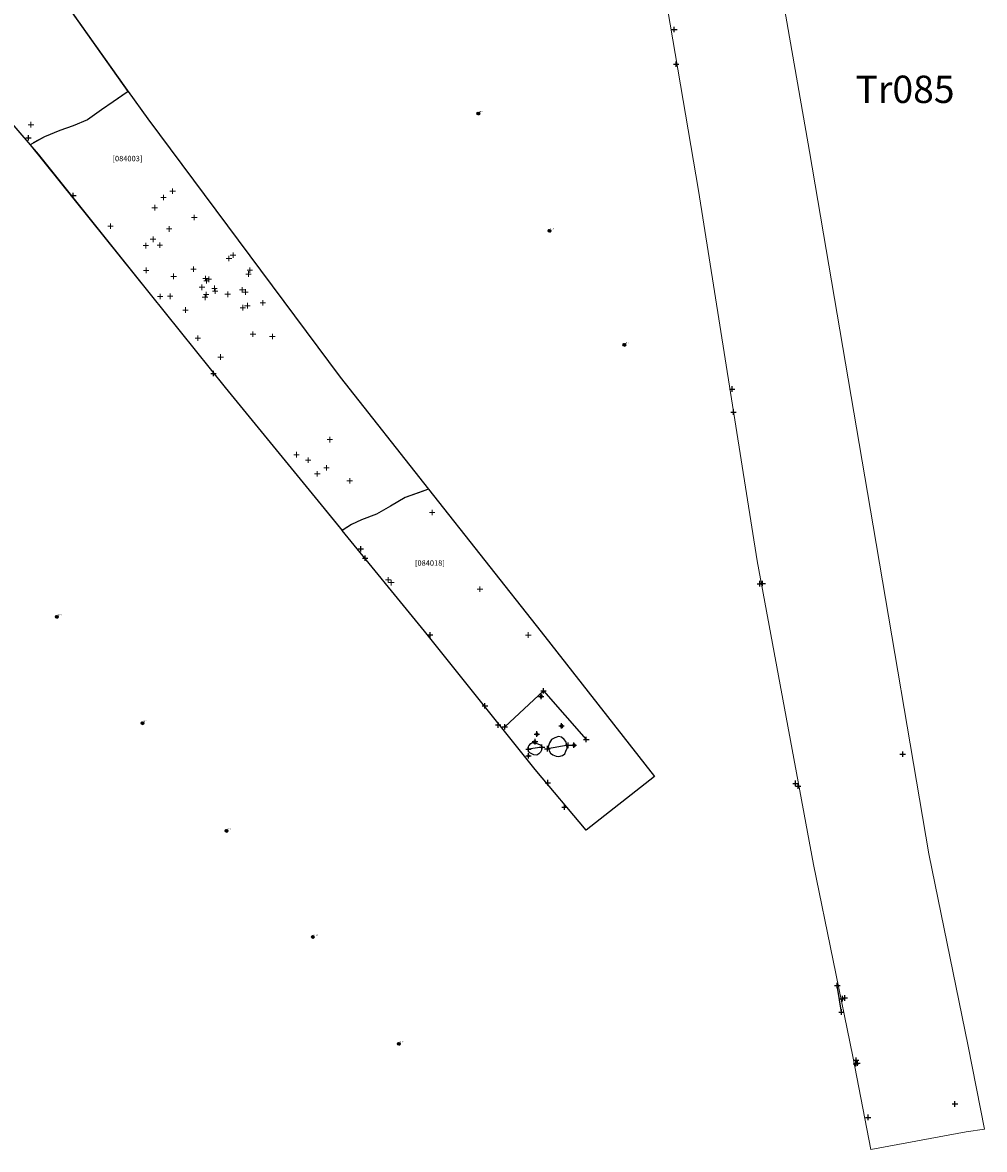
# Model space of a CAD drawing. Units: millimetres. Extents: x 505110 to 506062, y 186579 to 188373.
# Drawn here: x 505693 to 505728, y 187525 to 187566 of the extents above; entities that cross this region are included whole.
import ezdxf

# ---------------------------------------------------------------- set-up
doc = ezdxf.new("R2010")
doc.units = ezdxf.units.MM
doc.header["$PDMODE"] = 2
doc.header["$PDSIZE"] = 0.1
for name, color, linetype in [('00062DP', 6, 'Continuous'), ('00070DP', 6, 'Continuous'), ('00071DP', 6, 'Continuous'), ('00077DP', 6, 'Continuous'), ('00290SF', 1, 'Continuous'), ('00294SF', 1, 'Continuous'), ('00295SF', 1, 'Continuous'), ('00296SF', 1, 'Continuous'), ('00310SF', 1, 'Continuous'), ('00311SF', 1, 'Continuous'), ('00312SF', 1, 'Continuous'), ('00313SF', 1, 'Continuous'), ('00314SF', 1, 'Continuous'), ('00315SF', 1, 'Continuous'), ('00316SF', 1, 'Continuous'), ('00317SF', 1, 'Continuous'), ('00321SF', 1, 'Continuous'), ('00322SF', 1, 'Continuous'), ('00323SF', 1, 'Continuous'), ('00324SF', 1, 'Continuous'), ('00325SF', 1, 'Continuous'), ('00326SF', 1, 'Continuous'), ('00327SF', 1, 'Continuous'), ('00328SF', 1, 'Continuous'), ('00329SF', 1, 'Continuous'), ('00330SF', 1, 'Continuous'), ('00331SF', 1, 'Continuous'), ('00332SF', 1, 'Continuous'), ('00333SF', 1, 'Continuous'), ('00336SF', 1, 'Continuous'), ('00337SF', 1, 'Continuous'), ('00338SF', 1, 'Continuous'), ('00339SF', 1, 'Continuous'), ('00340SF', 1, 'Continuous'), ('00341SF', 1, 'Continuous'), ('00368SF', 1, 'Continuous'), ('00416SF', 1, 'Continuous'), ('00417SF', 1, 'Continuous'), ('00418SF', 1, 'Continuous'), ('00420SF', 1, 'Continuous'), ('00422SF', 1, 'Continuous'), ('00423SF', 1, 'Continuous'), ('00424SF', 1, 'Continuous'), ('00425SF', 1, 'Continuous'), ('00427SF', 1, 'Continuous'), ('00428SF', 1, 'Continuous'), ('00429SF', 1, 'Continuous'), ('00430SF', 1, 'Continuous'), ('00431SF', 1, 'Continuous'), ('00432SF', 1, 'Continuous'), ('00433SF', 1, 'Continuous'), ('00434SF', 1, 'Continuous'), ('00435SF', 1, 'Continuous'), ('084001L', 253, 'Continuous'), ('084003L', 253, 'Continuous'), ('084003R', 7, 'Continuous'), ('084003U', 8, 'Continuous'), ('084012R', 7, 'Continuous'), ('084012U', 8, 'Continuous'), ('084018L', 253, 'Continuous'), ('084018R', 7, 'Continuous'), ('084018U', 8, 'Continuous'), ('084024R', 7, 'Continuous'), ('084024U', 8, 'Continuous'), ('084026R', 7, 'Continuous'), ('084027L', 253, 'Continuous'), ('084028R', 7, 'Continuous'), ('084029L', 253, 'Continuous'), ('084030R', 7, 'Continuous'), ('084031L', 253, 'Continuous'), ('084032R', 7, 'Continuous'), ('084035R', 7, 'Continuous'), ('084036L', 253, 'Continuous'), ('084047R', 7, 'Continuous'), ('084048L', 253, 'Continuous'), ('084049R', 7, 'Continuous'), ('084050L', 253, 'Continuous'), ('085001L', 253, 'Continuous'), ('085002L', 253, 'Continuous'), ('AH', 4, 'Continuous'), ('AH40', 4, 'Continuous'), ('AH41', 4, 'Continuous'), ('AH42', 4, 'Continuous'), ('AH43', 4, 'Continuous'), ('AH44', 4, 'Continuous'), ('AH55', 4, 'Continuous'), ('AH56', 4, 'Continuous'), ('AH57', 4, 'Continuous'), ('SH', 3, 'Continuous'), ('TP08501', 1, 'Continuous'), ('TP08502', 1, 'Continuous'), ('TT084', 1, 'Continuous'), ('TT085', 1, 'Continuous')]:
    doc.layers.add(name, color=color, linetype=linetype)

# ---------------------------------------------------------------- blocks, each defined once
blk = doc.blocks.new('*X2')
at = {"color": 0}
for p, q in [((61.15, 22.66), (61.26, 22.78)), ((61.15, 22.68), (61.24, 22.78)), ((61.15, 22.7), (61.23, 22.78)), ((61.15, 22.72), (61.21, 22.78)), ((61.15, 22.73), (61.19, 22.78)), ((61.15, 22.75), (61.17, 22.78)), ((61.15, 22.77), (61.16, 22.78)), ((61.15, 22.65), (61.27, 22.77)), ((61.17, 22.66), (61.27, 22.75)), ((61.2, 22.66), (61.26, 22.72))]:
    blk.add_line(p, q, dxfattribs=at)
blk = doc.blocks.new('*X3')
at = {"color": 0}
for p, q in [((61.02, 22.79), (61.14, 22.9)), ((61.03, 22.81), (61.12, 22.9)), ((61.03, 22.78), (61.15, 22.89)), ((61.04, 22.83), (61.09, 22.89)), ((61.05, 22.78), (61.15, 22.88)), ((61.07, 22.78), (61.15, 22.86)), ((61.08, 22.78), (61.15, 22.84)), ((61.1, 22.78), (61.15, 22.82)), ((61.12, 22.78), (61.15, 22.81)), ((61.14, 22.78), (61.15, 22.79))]:
    blk.add_line(p, q, dxfattribs=at)
blk = doc.blocks.new('AH_X')
at = {"layer": 'AH'}
for points in [[(0, 0), (-0.5, 0)], [(0, 0), (0, 0.5)], [(0, 0), (0, -0.5)], [(0, 0), (0.5, 0)]]:
    blk.add_lwpolyline(points, dxfattribs=at)
blk.add_circle((0, 0), 0.5, dxfattribs=at)
at = {"layer": 'AH', "xscale": 4, "yscale": 4, "zscale": 4}
for name in ['*X3', '*X2']:
    blk.add_blockref(name, (-244.59, -91.11), dxfattribs=at)
at = {"layer": 'AH'}
blk.add_attdef('ID', (0.26, 0.54), '', height=0.4, dxfattribs=at)

msp = doc.modelspace()

# ---------------------------------------------------------------- linework, layer by layer
at = {"layer": '00062DP'}
msp.add_polyline3d([(505723.051, 187529.885, 39.07), (505722.9, 187530.855, 39.084)], dxfattribs=at)
for p in [(505722.9, 187530.855, 39.084), (505723.051, 187529.885, 39.07)]:
    msp.add_point(p, dxfattribs=at)
at = {"layer": '00070DP'}
msp.add_polyline3d([(505713.056, 187539.637, 38.44), (505712.299, 187539.512, 38.436)], dxfattribs=at)
for p in [(505712.299, 187539.512, 38.436), (505713.056, 187539.637, 38.44)]:
    msp.add_point(p, dxfattribs=at)
at = {"layer": '00071DP'}
msp.add_polyline3d([(505712.102, 187539.572, 38.447), (505711.612, 187539.494, 38.452)], dxfattribs=at)
for p in [(505711.612, 187539.494, 38.452), (505712.102, 187539.572, 38.447)]:
    msp.add_point(p, dxfattribs=at)
at = {"layer": '00077DP'}
msp.add_polyline3d([(505710.743, 187540.315, 38.359), (505712.159, 187541.632, 38.343), (505713.724, 187539.849, 38.414)], dxfattribs=at)
for p in [(505712.159, 187541.632, 38.343), (505710.743, 187540.315, 38.359), (505713.724, 187539.849, 38.414)]:
    msp.add_point(p, dxfattribs=at)
at = {"layer": '00290SF', "lineweight": 0}
msp.add_point((505696.329, 187558.619, 37.82), dxfattribs=at)
at = {"layer": '00294SF', "lineweight": 0}
msp.add_point((505699.066, 187555.553, 37.976), dxfattribs=at)
at = {"layer": '00295SF', "lineweight": 0}
msp.add_point((505698.144, 187556.049, 37.997), dxfattribs=at)
at = {"layer": '00296SF', "lineweight": 0}
msp.add_point((505698.636, 187556.782, 37.966), dxfattribs=at)
at = {"layer": '00310SF', "lineweight": 0}
msp.add_point((505705.073, 187549.304, 38.257), dxfattribs=at)
at = {"layer": '00311SF', "lineweight": 0}
msp.add_point((505704.223, 187549.785, 38.236), dxfattribs=at)
at = {"layer": '00312SF', "lineweight": 0}
msp.add_point((505704.35, 187550.813, 38.221), dxfattribs=at)
at = {"layer": '00313SF', "lineweight": 0}
msp.add_point((505703.888, 187549.562, 38.228), dxfattribs=at)
at = {"layer": '00314SF', "lineweight": 0}
msp.add_point((505703.557, 187550.059, 38.201), dxfattribs=at)
at = {"layer": '00315SF', "lineweight": 0}
msp.add_point((505703.125, 187550.263, 38.194), dxfattribs=at)
at = {"layer": '00316SF', "lineweight": 0}
msp.add_point((505700.353, 187553.834, 38.025), dxfattribs=at)
at = {"layer": '00317SF', "lineweight": 0}
msp.add_point((505701.895, 187555.817, 37.982), dxfattribs=at)
at = {"layer": '00321SF', "lineweight": 0}
msp.add_point((505701.536, 187554.669, 38.025), dxfattribs=at)
at = {"layer": '00322SF', "lineweight": 0}
msp.add_point((505699.518, 187554.525, 38.019), dxfattribs=at)
at = {"layer": '00323SF', "lineweight": 0}
msp.add_point((505697.632, 187557.002, 37.941), dxfattribs=at)
at = {"layer": '00324SF', "lineweight": 0}
msp.add_point((505699.364, 187557.049, 37.944), dxfattribs=at)
at = {"layer": '00325SF', "lineweight": 0}
msp.add_point((505699.924, 187556.675, 37.951), dxfattribs=at)
at = {"layer": '00326SF', "lineweight": 0}
msp.add_point((505699.799, 187556.705, 37.956), dxfattribs=at)
at = {"layer": '00327SF', "lineweight": 0}
msp.add_point((505700.132, 187556.343, 37.958), dxfattribs=at)
at = {"layer": '00328SF', "lineweight": 0}
msp.add_point((505700.612, 187556.128, 37.979), dxfattribs=at)
at = {"layer": '00329SF', "lineweight": 0}
msp.add_point((505700.151, 187556.245, 37.962), dxfattribs=at)
at = {"layer": '00330SF', "lineweight": 0}
msp.add_point((505699.836, 187556.619, 37.964), dxfattribs=at)
at = {"layer": '00331SF', "lineweight": 0}
msp.add_point((505699.783, 187556.017, 37.952), dxfattribs=at)
at = {"layer": '00332SF', "lineweight": 0}
msp.add_point((505699.825, 187556.12, 37.942), dxfattribs=at)
at = {"layer": '00333SF', "lineweight": 0}
msp.add_point((505699.672, 187556.384, 37.95), dxfattribs=at)
at = {"layer": '00336SF', "lineweight": 0}
msp.add_point((505701.422, 187557.007, 37.947), dxfattribs=at)
at = {"layer": '00337SF', "lineweight": 0}
msp.add_point((505699.39, 187558.936, 37.866), dxfattribs=at)
at = {"layer": '00338SF', "lineweight": 0}
msp.add_point((505698.47, 187558.516, 37.863), dxfattribs=at)
at = {"layer": '00339SF', "lineweight": 0}
msp.add_point((505698.133, 187557.924, 37.935), dxfattribs=at)
at = {"layer": '00340SF', "lineweight": 0}
msp.add_point((505697.618, 187557.906, 37.86), dxfattribs=at)
at = {"layer": '00341SF', "lineweight": 0}
msp.add_point((505697.882, 187558.139, 37.882), dxfattribs=at)
at = {"layer": '00368SF', "lineweight": 0}
msp.add_point((505709.835, 187545.343, 38.263), dxfattribs=at)
at = {"layer": '00416SF', "lineweight": 0}
msp.add_point((505693.419, 187562.327, 37.606), dxfattribs=at)
at = {"layer": '00417SF', "lineweight": 0}
msp.add_point((505697.942, 187559.293, 37.778), dxfattribs=at)
at = {"layer": '00418SF', "lineweight": 0}
msp.add_point((505698.265, 187559.67, 37.784), dxfattribs=at)
at = {"layer": '00420SF', "lineweight": 0}
msp.add_point((505698.598, 187559.896, 37.779), dxfattribs=at)
at = {"layer": '00422SF', "lineweight": 0}
msp.add_point((505698.51, 187556.055, 37.903), dxfattribs=at)
at = {"layer": '00423SF', "lineweight": 0}
msp.add_point((505700.659, 187557.438, 37.916), dxfattribs=at)
at = {"layer": '00424SF', "lineweight": 0}
msp.add_point((505700.807, 187557.558, 37.944), dxfattribs=at)
at = {"layer": '00425SF', "lineweight": 0}
msp.add_point((505701.163, 187555.638, 37.961), dxfattribs=at)
at = {"layer": '00427SF', "lineweight": 0}
msp.add_point((505701.331, 187555.71, 37.961), dxfattribs=at)
at = {"layer": '00428SF', "lineweight": 0}
msp.add_point((505701.261, 187556.209, 37.914), dxfattribs=at)
at = {"layer": '00429SF', "lineweight": 0}
msp.add_point((505701.146, 187556.288, 37.916), dxfattribs=at)
at = {"layer": '00430SF', "lineweight": 0}
msp.add_point((505701.373, 187556.869, 37.939), dxfattribs=at)
at = {"layer": '00431SF', "lineweight": 0}
msp.add_point((505702.246, 187554.581, 37.983), dxfattribs=at)
at = {"layer": '00432SF', "lineweight": 0}
msp.add_point((505708.087, 187548.151, 38.159), dxfattribs=at)
at = {"layer": '00433SF', "lineweight": 0}
msp.add_point((505706.481, 187545.69, 38.218), dxfattribs=at)
at = {"layer": '00434SF', "lineweight": 0}
msp.add_point((505706.595, 187545.586, 38.218), dxfattribs=at)
at = {"layer": '00435SF', "lineweight": 0}
msp.add_point((505711.604, 187543.668, 38.253), dxfattribs=at)
at = {"layer": '084001L'}
for p in [(505694.967, 187559.736, 38.101), (505700.091, 187553.234, 38.326), (505705.638, 187546.479, 38.559), (505710.499, 187540.38, 38.73), (505712.928, 187537.376, 38.81)]:
    msp.add_point(p, dxfattribs=at)
at = {"layer": '084003L'}
msp.add_polyline3d([(505696.899, 187563.49, 37.655), (505696.427, 187563.17, 37.624), (505695.992, 187562.87, 37.628), (505695.483, 187562.505, 37.629), (505694.966, 187562.281, 37.584), (505694.471, 187562.111, 37.597), (505693.909, 187561.886, 37.608), (505693.505, 187561.66, 37.645)], dxfattribs=at)
msp.add_point((505693.326, 187561.847, 37.682), dxfattribs=at)
at = {"layer": '084003R'}
msp.add_polyline3d([(505696.978, 187563.544, 0), (505696.427, 187563.17, 0), (505695.992, 187562.87, 0), (505695.483, 187562.505, 0), (505694.966, 187562.281, 0), (505694.471, 187562.111, 0), (505693.909, 187561.886, 0), (505693.395, 187561.598, 0)], dxfattribs=at)
at = {"layer": '084003U'}
for points in [[(505696.978, 187563.544, 0), (505693.604, 187568.308, 0), (505695.402, 187569.907, 0), (505697.148, 187571.328, 0)], [(505685.07, 187561.787, 0), (505685.379, 187562.026, 0), (505688.757, 187564.727, 0), (505689.92, 187565.614, 0), (505693.395, 187561.598, 0)]]:
    msp.add_polyline3d(points, dxfattribs=at)
at = {"layer": '084012R'}
for points in [[(505696.978, 187563.544, 0), (505696.427, 187563.17, 0), (505695.992, 187562.87, 0), (505695.483, 187562.505, 0), (505694.966, 187562.281, 0), (505694.471, 187562.111, 0), (505693.909, 187561.886, 0), (505693.395, 187561.598, 0)], [(505707.956, 187549.001, 0), (505707.099, 187548.697, 0), (505706.561, 187548.382, 0), (505706.052, 187548.085, 0), (505705.5, 187547.883, 0), (505705.137, 187547.707, 0), (505704.795, 187547.492, 0)]]:
    msp.add_polyline3d(points, dxfattribs=at)
at = {"layer": '084012U'}
for points in [[(505696.978, 187563.544, 0), (505697.687, 187562.543, 0), (505704.727, 187553.098, 0), (505707.956, 187549.001, 0)], [(505693.395, 187561.598, 0), (505700.522, 187552.715, 0), (505704.795, 187547.492, 0)]]:
    msp.add_polyline3d(points, dxfattribs=at)
at = {"layer": '084018L'}
msp.add_polyline3d([(505707.764, 187548.933, 38.128), (505707.099, 187548.697, 38.147), (505706.561, 187548.382, 38.148), (505706.052, 187548.085, 38.159), (505705.5, 187547.883, 38.152), (505705.137, 187547.707, 38.188), (505704.876, 187547.543, 38.197)], dxfattribs=at)
for p in [(505705.479, 187546.824, 38.301), (505708.013, 187543.671, 38.322), (505710.019, 187541.082, 38.402), (505712.316, 187538.269, 38.529)]:
    msp.add_point(p, dxfattribs=at)
at = {"layer": '084018R'}
msp.add_polyline3d([(505707.956, 187549.001, 0), (505707.099, 187548.697, 0), (505706.561, 187548.382, 0), (505706.052, 187548.085, 0), (505705.5, 187547.883, 0), (505705.137, 187547.707, 0), (505704.795, 187547.492, 0)], dxfattribs=at)
at = {"layer": '084018U'}
msp.add_polyline3d([(505707.956, 187549.001, 0), (505712.072, 187543.78, 0), (505716.212, 187538.491, 0), (505713.715, 187536.537, 0), (505711.853, 187538.753, 0), (505707.81, 187543.806, 0), (505704.795, 187547.492, 0)], dxfattribs=at)
at = {"layer": '084024R'}
msp.add_polyline3d([(505711.893, 187539.72, 0), (505711.972, 187539.683, 0), (505712.044, 187539.653, 0), (505712.109, 187539.573, 0), (505712.08, 187539.465, 0), (505712.047, 187539.386, 0), (505711.99, 187539.32, 0), (505711.913, 187539.277, 0), (505711.805, 187539.287, 0), (505711.713, 187539.334, 0), (505711.636, 187539.377, 0), (505711.594, 187539.473, 0), (505711.603, 187539.566, 0), (505711.623, 187539.615, 0), (505711.698, 187539.705, 0), (505711.773, 187539.749, 0)], dxfattribs=at)
at = {"layer": '084024U'}
msp.add_polyline3d([(505711.893, 187539.72, 0), (505711.86, 187539.719, 0), (505711.821, 187539.721, 0), (505711.773, 187539.749, 0)], dxfattribs=at)
at = {"layer": '084026R'}
msp.add_polyline3d([(505711.882, 187540.07, 0), (505711.88, 187540.034, 0), (505711.896, 187540.013, 0), (505711.926, 187540.005, 0), (505711.96, 187540.031, 0), (505711.949, 187540.065, 0), (505711.935, 187540.082, 0), (505711.912, 187540.087, 0)], close=True, dxfattribs=at)
at = {"layer": '084027L'}
msp.add_point((505711.913, 187540.05, 38.389), dxfattribs=at)
at = {"layer": '084028R'}
msp.add_polyline3d([(505711.893, 187539.72, 0), (505711.9, 187539.766, 0), (505711.878, 187539.794, 0), (505711.857, 187539.815, 0), (505711.81, 187539.78, 0), (505711.773, 187539.749, 0), (505711.821, 187539.721, 0), (505711.86, 187539.719, 0)], close=True, dxfattribs=at)
at = {"layer": '084029L'}
msp.add_point((505711.849, 187539.772, 38.399), dxfattribs=at)
at = {"layer": '084030R'}
msp.add_polyline3d([(505711.579, 187539.263, 0), (505711.578, 187539.236, 0), (505711.605, 187539.229, 0), (505711.647, 187539.234, 0), (505711.642, 187539.268, 0), (505711.62, 187539.275, 0), (505711.598, 187539.269, 0)], close=True, dxfattribs=at)
at = {"layer": '084031L'}
msp.add_point((505711.609, 187539.254, 38.446), dxfattribs=at)
at = {"layer": '084032R'}
msp.add_polyline3d([(505712.709, 187539.956, 0), (505712.569, 187539.907, 0), (505712.455, 187539.853, 0), (505712.374, 187539.722, 0), (505712.331, 187539.579, 0), (505712.368, 187539.44, 0), (505712.419, 187539.352, 0), (505712.499, 187539.29, 0), (505712.621, 187539.246, 0), (505712.723, 187539.233, 0), (505712.854, 187539.268, 0), (505712.937, 187539.322, 0), (505712.98, 187539.428, 0), (505713.024, 187539.536, 0), (505713.014, 187539.643, 0), (505712.97, 187539.772, 0), (505712.914, 187539.845, 0), (505712.811, 187539.939, 0)], close=True, dxfattribs=at)
at = {"layer": '084035R'}
msp.add_polyline3d([(505712.107, 187541.466, 0), (505712.07, 187541.472, 0), (505712.037, 187541.452, 0), (505712.032, 187541.396, 0), (505712.071, 187541.374, 0), (505712.102, 187541.384, 0), (505712.112, 187541.419, 0)], close=True, dxfattribs=at)
at = {"layer": '084036L'}
msp.add_point((505712.072, 187541.425, 38.337), dxfattribs=at)
at = {"layer": '084047R'}
msp.add_polyline3d([(505712.781, 187540.371, 0), (505712.78, 187540.321, 0), (505712.805, 187540.281, 0), (505712.849, 187540.289, 0), (505712.867, 187540.309, 0), (505712.87, 187540.343, 0), (505712.851, 187540.386, 0), (505712.807, 187540.383, 0)], close=True, dxfattribs=at)
at = {"layer": '084048L'}
msp.add_point((505712.819, 187540.348, 38.375), dxfattribs=at)
at = {"layer": '084049R'}
msp.add_polyline3d([(505713.242, 187539.677, 0), (505713.237, 187539.638, 0), (505713.238, 187539.61, 0), (505713.289, 187539.589, 0), (505713.312, 187539.609, 0), (505713.334, 187539.641, 0), (505713.304, 187539.684, 0), (505713.27, 187539.686, 0)], close=True, dxfattribs=at)
at = {"layer": '084050L'}
msp.add_point((505713.269, 187539.641, 38.428), dxfattribs=at)
at = {"layer": '085001L'}
for p in [(505717.011, 187564.541, 38.074), (505719.105, 187551.823, 38.449), (505721.372, 187538.245, 38.783), (505724.031, 187526.033, 39.212)]:
    msp.add_point(p, dxfattribs=at)
at = {"layer": '085002L'}
for p in [(505716.941, 187565.809, 37.718), (505719.056, 187552.664, 38.048), (505721.467, 187538.141, 38.446), (505723.589, 187528.121, 38.79)]:
    msp.add_point(p, dxfattribs=at)
at = {"layer": 'SH'}
for p in [(505720.067, 187545.546, 38.553), (505720.17, 187545.55, 38.194), (505723.092, 187530.373, 39.054), (505723.171, 187530.399, 38.613), (505723.577, 187527.989, 39.164), (505723.642, 187528.012, 38.763)]:
    msp.add_point(p, dxfattribs=at)
at = {"layer": 'TP08501'}
msp.add_point((505727.204, 187526.524, 38.921), dxfattribs=at)
at = {"layer": 'TP08502'}
msp.add_point((505725.291, 187539.312, 38.751), dxfattribs=at)
at = {"layer": 'TT084', "lineweight": 0}
msp.add_polyline3d([(505693.604, 187568.308, 37.82), (505697.687, 187562.543, 37.82), (505704.727, 187553.098, 37.82), (505712.072, 187543.78, 37.82), (505716.212, 187538.491, 37.82), (505713.715, 187536.537, 37.82), (505711.853, 187538.753, 37.82), (505707.81, 187543.806, 37.82), (505700.522, 187552.715, 37.82), (505693.693, 187561.254, 37.82), (505689.92, 187565.614, 37.82)], dxfattribs=at)
at = {"layer": 'TT085', "lineweight": 0}
msp.add_polyline3d([(505728.282, 187525.599, 39.166), (505727.614, 187525.502, 39.166), (505724.125, 187524.86, 39.166), (505723.464, 187528.259, 39.166), (505722.029, 187535.282, 39.166), (505719.977, 187546.376, 39.166), (505717.822, 187559.926, 39.166), (505716.038, 187570.451, 39.166), (505715.758, 187573.049, 39.166), (505719.616, 187573.522, 39.166), (505719.85, 187572.995, 39.166), (505721.88, 187561.343, 39.166), (505724.216, 187547.666, 39.166), (505726.253, 187535.666, 39.166), (505727.685, 187528.64, 39.166)], close=True, dxfattribs=at)

# ---------------------------------------------------------------- block references
at = {"layer": 'AH40', "xscale": 0.1, "yscale": 0.1}
msp.add_blockref('AH_X', (505706.873, 187528.724, 39.173), dxfattribs=at).add_auto_attribs({'ID': 'AH 40'})
at = {"layer": 'AH41', "xscale": 0.1, "yscale": 0.1}
msp.add_blockref('AH_X', (505703.724, 187532.628, 39.059), dxfattribs=at).add_auto_attribs({'ID': 'AH 41'})
at = {"layer": 'AH42', "xscale": 0.1, "yscale": 0.1}
msp.add_blockref('AH_X', (505700.571, 187536.506, 38.806), dxfattribs=at).add_auto_attribs({'ID': 'AH 42'})
at = {"layer": 'AH43', "xscale": 0.1, "yscale": 0.1}
msp.add_blockref('AH_X', (505697.493, 187540.444, 38.686), dxfattribs=at).add_auto_attribs({'ID': 'AH 43'})
at = {"layer": 'AH44', "xscale": 0.1, "yscale": 0.1}
msp.add_blockref('AH_X', (505694.361, 187544.333, 38.473), dxfattribs=at).add_auto_attribs({'ID': 'AH 44'})
at = {"layer": 'AH55', "xscale": 0.1, "yscale": 0.1}
msp.add_blockref('AH_X', (505715.115, 187554.278, 38.346), dxfattribs=at).add_auto_attribs({'ID': 'AH 55'})
at = {"layer": 'AH56', "xscale": 0.1, "yscale": 0.1}
msp.add_blockref('AH_X', (505712.377, 187558.451, 38.247), dxfattribs=at).add_auto_attribs({'ID': 'AH 56'})
at = {"layer": 'AH57', "xscale": 0.1, "yscale": 0.1}
msp.add_blockref('AH_X', (505709.776, 187562.733, 38.147), dxfattribs=at).add_auto_attribs({'ID': 'AH 57'})

# ---------------------------------------------------------------- texts
at = {"layer": '084003L'}
msp.add_text('[084003]', height=0.2, dxfattribs=at).set_placement((505696.399, 187560.99))
at = {"layer": '084018L'}
msp.add_text('[084018]', height=0.2, dxfattribs=at).set_placement((505707.458, 187546.202))
at = {"layer": 'TT085'}
msp.add_text('Tr085', height=1, dxfattribs=at).set_placement((505723.57, 187563.123))
msp.add_text('Tr085', height=1, dxfattribs=at).set_placement((505723.57, 187563.123))

doc.saveas('drawing.dxf')
